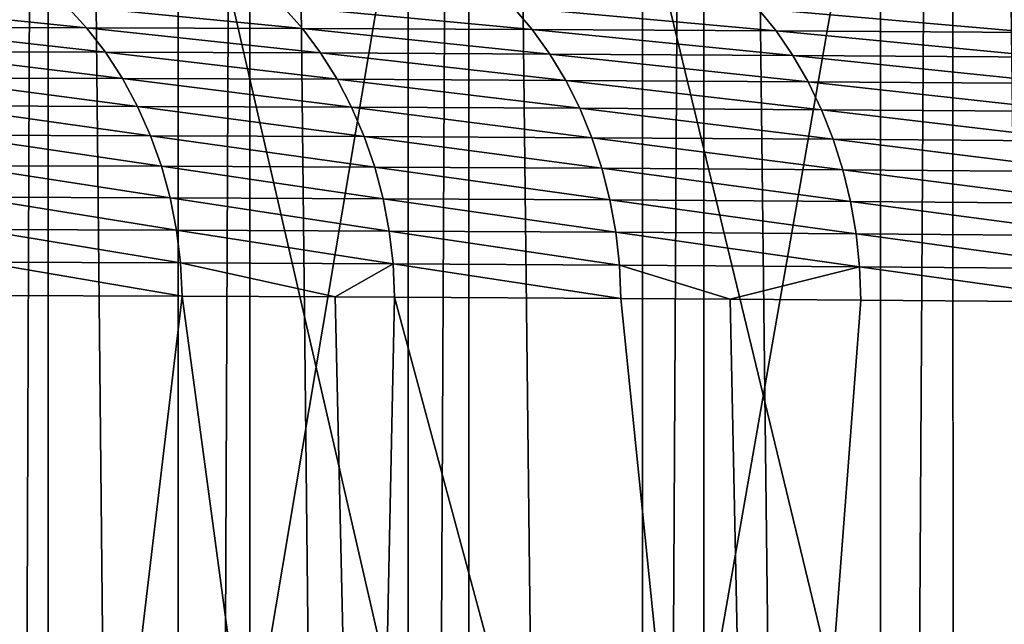
# Model space of a CAD drawing. Extents: x -200 to 99, y -232 to 50.
# Drawn here: x -80 to -78, y -45 to -44 of the extents above; entities that cross this region are included whole.
import ezdxf

# ---------------------------------------------------------------- set-up
doc = ezdxf.new("R2010")
doc.units = 0
doc.header["$MEASUREMENT"] = 0
doc.layers.add('L12', color=7, linetype='Continuous')
doc.layers.add('L4', color=7, linetype='Continuous')

msp = doc.modelspace()

# ---------------------------------------------------------------- linework, layer by layer
at = {"layer": 'L12', "color": 7}
for points in [[(-80.92531, -46.92515, 874.5373), (-80.92531, -43.00315, 871.1519), (-80.00632, -47.22337, 874.173)], [(-80.00632, -47.22337, 874.173), (-80.92531, -43.00315, 871.1519), (-80.00632, -43.31991, 870.8037)], [(-77.56225, -48.4704, 902.527), (-77.56225, -43.09031, 899.184), (-78.56055, -48.60368, 902.2995)], [(-78.56055, -48.60368, 902.2995), (-77.56225, -43.09031, 899.184), (-78.56055, -43.23524, 898.9638)], [(-78.56055, -48.60368, 902.2995), (-78.56055, -43.23524, 898.9638), (-79.5325, -48.77984, 901.9988)], [(-79.5325, -48.77984, 901.9988), (-78.56055, -43.23524, 898.9638), (-79.5325, -43.42681, 898.6727)], [(-80.00632, -47.22337, 874.173), (-80.00632, -43.31991, 870.8037), (-79.05027, -47.47043, 873.8713)], [(-79.05027, -47.47043, 873.8713), (-80.00632, -43.31991, 870.8037), (-79.05027, -43.58234, 870.5152)], [(-79.5325, -48.77984, 901.9988), (-79.5325, -43.42681, 898.6727), (-80.47088, -48.99759, 901.6271)], [(-80.47088, -48.99759, 901.6271), (-79.5325, -43.42681, 898.6727), (-80.47088, -43.66359, 898.3128)], [(-79.05027, -47.47043, 873.8713), (-79.05027, -43.58234, 870.5152), (-78.06424, -47.66452, 873.6342)], [(-78.06424, -47.66452, 873.6342), (-79.05027, -43.58234, 870.5152), (-78.06424, -43.78849, 870.2886)]]:
    msp.add_3dface(points, dxfattribs=at)
at = {"layer": 'L4', "color": 7}
for points in [[(-80.38348, -62.60606, 669.6258), (-80.65129, -33.9, 669.9693), (-80.27527, -33.9, 669.4987)], [(-80.38348, -62.60606, 669.6258), (-80.27527, -33.9, 669.4987), (-80.2715, -62.60606, 669.5022)], [(-80.2715, -62.60606, 669.5022), (-80.27527, -33.9, 669.4987), (-79.98464, -62.60606, 669.1854)], [(-79.98464, -62.60606, 669.1854), (-80.27527, -33.9, 669.4987), (-79.8602, -33.9, 669.0623)], [(-79.98464, -62.60606, 669.1854), (-79.8602, -33.9, 669.0623), (-79.85663, -62.60606, 669.0661)], [(-79.85663, -62.60606, 669.0661), (-79.8602, -33.9, 669.0623), (-79.5499, -62.60606, 668.7804)], [(-79.5499, -62.60606, 668.7804), (-79.8602, -33.9, 669.0623), (-79.40914, -33.9, 668.6631)], [(-79.5499, -62.60606, 668.7804), (-79.40914, -33.9, 668.6631), (-79.40582, -62.60606, 668.6674)], [(-79.40582, -62.60606, 668.6674), (-79.40914, -33.9, 668.6631), (-79.08238, -62.60606, 668.4137)], [(-79.08238, -62.60606, 668.4137), (-79.40914, -33.9, 668.6631), (-78.92545, -33.9, 668.3042)], [(-79.08238, -62.60606, 668.4137), (-78.92545, -33.9, 668.3042), (-78.92242, -62.60606, 668.3089)], [(-78.92242, -62.60606, 668.3089), (-78.92545, -33.9, 668.3042), (-78.58543, -62.60606, 668.088)], [(-78.58543, -62.60606, 668.088), (-78.92545, -33.9, 668.3042), (-78.41268, -33.9, 667.9882)], [(-78.58543, -62.60606, 668.088), (-78.41268, -33.9, 667.9882), (-78.41001, -62.60606, 667.9932)], [(-78.41001, -62.60606, 667.9932), (-78.41268, -33.9, 667.9882), (-78.06266, -62.60606, 667.8056)], [(-78.06266, -62.60606, 667.8056), (-78.41268, -33.9, 667.9882), (-77.87465, -33.9, 667.7175)], [(-80.60876, -43.8551, 687.3763), (-80.19457, -43.8558, 686.6985), (-80.65227, -43.80905, 687.3512)], [(-80.65227, -43.80905, 687.3512), (-80.19457, -43.8558, 686.6985), (-80.23679, -43.80969, 686.6713)], [(-79.79139, -43.81101, 686.0164), (-80.23679, -43.80969, 686.6713), (-79.75055, -43.85719, 686.0457)], [(-79.75055, -43.85719, 686.0457), (-80.23679, -43.80969, 686.6713), (-80.19457, -43.8558, 686.6985)], [(-79.75055, -43.85719, 686.0457), (-79.27742, -43.85926, 685.4178), (-79.79139, -43.81101, 686.0164)], [(-79.79139, -43.81101, 686.0164), (-79.27742, -43.85926, 685.4178), (-79.31679, -43.81301, 685.3865)], [(-79.27742, -43.85926, 685.4178), (-78.77576, -43.862, 684.8151), (-79.31679, -43.81301, 685.3865)], [(-79.31679, -43.81301, 685.3865), (-78.77576, -43.862, 684.8151), (-78.81357, -43.81567, 684.7819)], [(-78.77576, -43.862, 684.8151), (-78.24602, -43.8654, 684.2377), (-78.81357, -43.81567, 684.7819)], [(-78.81357, -43.81567, 684.7819), (-78.24602, -43.8654, 684.2377), (-78.28217, -43.819, 684.2027)], [(-80.56879, -43.90525, 687.3994), (-80.1558, -43.90603, 686.7235), (-80.60876, -43.8551, 687.3763)], [(-80.60876, -43.8551, 687.3763), (-80.1558, -43.90603, 686.7235), (-80.19457, -43.8558, 686.6985)], [(-79.75055, -43.85719, 686.0457), (-80.19457, -43.8558, 686.6985), (-79.71306, -43.90749, 686.0726)], [(-79.71306, -43.90749, 686.0726), (-80.19457, -43.8558, 686.6985), (-80.1558, -43.90603, 686.7235)], [(-79.71306, -43.90749, 686.0726), (-79.2413, -43.90964, 685.4466), (-79.75055, -43.85719, 686.0457)], [(-79.75055, -43.85719, 686.0457), (-79.2413, -43.90964, 685.4466), (-79.27742, -43.85926, 685.4178)], [(-79.2413, -43.90964, 685.4466), (-78.74109, -43.91245, 684.8456), (-79.27742, -43.85926, 685.4178)], [(-79.27742, -43.85926, 685.4178), (-78.74109, -43.91245, 684.8456), (-78.77576, -43.862, 684.8151)], [(-78.74109, -43.91245, 684.8456), (-78.21287, -43.91593, 684.2699), (-78.77576, -43.862, 684.8151)], [(-78.77576, -43.862, 684.8151), (-78.21287, -43.91593, 684.2699), (-78.24602, -43.8654, 684.2377)], [(-80.53267, -43.95916, 687.4202), (-80.12077, -43.96001, 686.7462), (-80.56879, -43.90525, 687.3994)], [(-80.56879, -43.90525, 687.3994), (-80.12077, -43.96001, 686.7462), (-80.1558, -43.90603, 686.7235)], [(-79.71306, -43.90749, 686.0726), (-80.1558, -43.90603, 686.7235), (-79.6792, -43.96155, 686.097)], [(-79.6792, -43.96155, 686.097), (-80.1558, -43.90603, 686.7235), (-80.12077, -43.96001, 686.7462)], [(-79.6792, -43.96155, 686.097), (-79.20868, -43.96377, 685.4726), (-79.71306, -43.90749, 686.0726)], [(-79.71306, -43.90749, 686.0726), (-79.20868, -43.96377, 685.4726), (-79.2413, -43.90964, 685.4466)], [(-79.20868, -43.96377, 685.4726), (-78.7098, -43.96667, 684.8732), (-79.2413, -43.90964, 685.4466)], [(-79.2413, -43.90964, 685.4466), (-78.7098, -43.96667, 684.8732), (-78.74109, -43.91245, 684.8456)], [(-78.7098, -43.96667, 684.8732), (-78.18297, -43.97024, 684.299), (-78.74109, -43.91245, 684.8456)], [(-78.74109, -43.91245, 684.8456), (-78.18297, -43.97024, 684.299), (-78.21287, -43.91593, 684.2699)], [(-80.50065, -44.01641, 687.4387), (-80.08973, -44.01734, 686.7663), (-80.53267, -43.95916, 687.4202)], [(-80.53267, -43.95916, 687.4202), (-80.08973, -44.01734, 686.7663), (-80.12077, -43.96001, 686.7462)], [(-79.6792, -43.96155, 686.097), (-80.12077, -43.96001, 686.7462), (-79.64922, -44.01896, 686.1185)], [(-79.64922, -44.01896, 686.1185), (-80.12077, -43.96001, 686.7462), (-80.08973, -44.01734, 686.7663)], [(-79.64922, -44.01896, 686.1185), (-79.17982, -44.02127, 685.4956), (-79.6792, -43.96155, 686.097)], [(-79.6792, -43.96155, 686.097), (-79.17982, -44.02127, 685.4956), (-79.20868, -43.96377, 685.4726)], [(-79.17982, -44.02127, 685.4956), (-78.68211, -44.02425, 684.8976), (-79.20868, -43.96377, 685.4726)], [(-79.20868, -43.96377, 685.4726), (-78.68211, -44.02425, 684.8976), (-78.7098, -43.96667, 684.8732)], [(-78.68211, -44.02425, 684.8976), (-78.15654, -44.02791, 684.3247), (-78.7098, -43.96667, 684.8732)], [(-78.7098, -43.96667, 684.8732), (-78.15654, -44.02791, 684.3247), (-78.18297, -43.97024, 684.299)], [(-80.47298, -44.07661, 687.4548), (-80.06292, -44.07761, 686.7836), (-80.50065, -44.01641, 687.4387)], [(-80.50065, -44.01641, 687.4387), (-80.06292, -44.07761, 686.7836), (-80.08973, -44.01734, 686.7663)], [(-79.64922, -44.01896, 686.1185), (-80.08973, -44.01734, 686.7663), (-79.62332, -44.07931, 686.1372)], [(-79.62332, -44.07931, 686.1372), (-80.08973, -44.01734, 686.7663), (-80.06292, -44.07761, 686.7836)], [(-79.62332, -44.07931, 686.1372), (-79.1549, -44.0817, 685.5155), (-79.64922, -44.01896, 686.1185)], [(-79.64922, -44.01896, 686.1185), (-79.1549, -44.0817, 685.5155), (-79.17982, -44.02127, 685.4956)], [(-79.1549, -44.0817, 685.5155), (-78.65824, -44.08478, 684.9187), (-79.17982, -44.02127, 685.4956)], [(-79.17982, -44.02127, 685.4956), (-78.65824, -44.08478, 684.9187), (-78.68211, -44.02425, 684.8976)], [(-78.65824, -44.08478, 684.9187), (-78.13376, -44.08852, 684.347), (-78.68211, -44.02425, 684.8976)], [(-78.68211, -44.02425, 684.8976), (-78.13376, -44.08852, 684.347), (-78.15654, -44.02791, 684.3247)], [(-80.44983, -44.1393, 687.4681), (-80.04051, -44.14038, 686.7981), (-80.47298, -44.07661, 687.4548)], [(-80.47298, -44.07661, 687.4548), (-80.04051, -44.14038, 686.7981), (-80.06292, -44.07761, 686.7836)], [(-79.62332, -44.07931, 686.1372), (-80.06292, -44.07761, 686.7836), (-79.60171, -44.14216, 686.1528)], [(-79.60171, -44.14216, 686.1528), (-80.06292, -44.07761, 686.7836), (-80.04051, -44.14038, 686.7981)], [(-79.60171, -44.14216, 686.1528), (-79.13414, -44.14464, 685.5322), (-79.62332, -44.07931, 686.1372)], [(-79.62332, -44.07931, 686.1372), (-79.13414, -44.14464, 685.5322), (-79.1549, -44.0817, 685.5155)], [(-79.13414, -44.14464, 685.5322), (-78.63836, -44.1478, 684.9363), (-79.1549, -44.0817, 685.5155)], [(-79.1549, -44.0817, 685.5155), (-78.63836, -44.1478, 684.9363), (-78.65824, -44.08478, 684.9187)], [(-78.63836, -44.1478, 684.9363), (-78.11482, -44.15163, 684.3656), (-78.65824, -44.08478, 684.9187)], [(-78.65824, -44.08478, 684.9187), (-78.11482, -44.15163, 684.3656), (-78.13376, -44.08852, 684.347)], [(-80.43139, -44.20405, 687.4787), (-80.02269, -44.2052, 686.8097), (-80.44983, -44.1393, 687.4681)], [(-80.44983, -44.1393, 687.4681), (-80.02269, -44.2052, 686.8097), (-80.04051, -44.14038, 686.7981)], [(-79.60171, -44.14216, 686.1528), (-80.04051, -44.14038, 686.7981), (-79.58454, -44.20706, 686.1652)], [(-79.58454, -44.20706, 686.1652), (-80.04051, -44.14038, 686.7981), (-80.02269, -44.2052, 686.8097)], [(-79.58454, -44.20706, 686.1652), (-79.11766, -44.20962, 685.5454), (-79.60171, -44.14216, 686.1528)], [(-79.60171, -44.14216, 686.1528), (-79.11766, -44.20962, 685.5454), (-79.13414, -44.14464, 685.5322)], [(-79.11766, -44.20962, 685.5454), (-78.62261, -44.21286, 684.9504), (-79.13414, -44.14464, 685.5322)], [(-79.13414, -44.14464, 685.5322), (-78.62261, -44.21286, 684.9504), (-78.63836, -44.1478, 684.9363)], [(-78.62261, -44.21286, 684.9504), (-78.09984, -44.21679, 684.3804), (-78.63836, -44.1478, 684.9363)], [(-78.63836, -44.1478, 684.9363), (-78.09984, -44.21679, 684.3804), (-78.11482, -44.15163, 684.3656)], [(-80.4178, -44.27037, 687.4866), (-80.00957, -44.27159, 686.8182), (-80.43139, -44.20405, 687.4787)], [(-80.43139, -44.20405, 687.4787), (-80.00957, -44.27159, 686.8182), (-80.02269, -44.2052, 686.8097)], [(-79.58454, -44.20706, 686.1652), (-80.02269, -44.2052, 686.8097), (-79.57193, -44.27353, 686.1744)], [(-79.57193, -44.27353, 686.1744), (-80.02269, -44.2052, 686.8097), (-80.00957, -44.27159, 686.8182)], [(-79.57193, -44.27353, 686.1744), (-79.10559, -44.27617, 685.5552), (-79.58454, -44.20706, 686.1652)], [(-79.58454, -44.20706, 686.1652), (-79.10559, -44.27617, 685.5552), (-79.11766, -44.20962, 685.5454)], [(-79.10559, -44.27617, 685.5552), (-78.61111, -44.27949, 684.9607), (-79.11766, -44.20962, 685.5454)], [(-79.11766, -44.20962, 685.5454), (-78.61111, -44.27949, 684.9607), (-78.62261, -44.21286, 684.9504)], [(-78.61111, -44.27949, 684.9607), (-78.08893, -44.2835, 684.3913), (-78.62261, -44.21286, 684.9504)], [(-78.62261, -44.21286, 684.9504), (-78.08893, -44.2835, 684.3913), (-78.09984, -44.21679, 684.3804)], [(-80.40914, -44.33778, 687.4916), (-80.00126, -44.33908, 686.8236), (-80.4178, -44.27037, 687.4866)], [(-80.4178, -44.27037, 687.4866), (-80.00126, -44.33908, 686.8236), (-80.00957, -44.27159, 686.8182)], [(-79.57193, -44.27353, 686.1744), (-80.00957, -44.27159, 686.8182), (-79.56398, -44.34108, 686.1802)], [(-79.56398, -44.34108, 686.1802), (-80.00957, -44.27159, 686.8182), (-80.00126, -44.33908, 686.8236)], [(-79.56398, -44.34108, 686.1802), (-79.09802, -44.3438, 685.5614), (-79.57193, -44.27353, 686.1744)], [(-79.57193, -44.27353, 686.1744), (-79.09802, -44.3438, 685.5614), (-79.10559, -44.27617, 685.5552)], [(-79.09802, -44.3438, 685.5614), (-78.60395, -44.3472, 684.9673), (-79.10559, -44.27617, 685.5552)], [(-79.10559, -44.27617, 685.5552), (-78.60395, -44.3472, 684.9673), (-78.61111, -44.27949, 684.9607)], [(-78.60395, -44.3472, 684.9673), (-78.08218, -44.35129, 684.3981), (-78.61111, -44.27949, 684.9607)], [(-78.61111, -44.27949, 684.9607), (-78.08218, -44.35129, 684.3981), (-78.08893, -44.2835, 684.3913)], [(-80.40548, -44.4058, 687.4937), (-79.99781, -44.40716, 686.8259), (-80.40914, -44.33778, 687.4916)], [(-80.40914, -44.33778, 687.4916), (-79.99781, -44.40716, 686.8259), (-80.00126, -44.33908, 686.8236)], [(-79.56398, -44.34108, 686.1802), (-80.00126, -44.33908, 686.8236), (-79.68279, -44.40866, 686.3623)], [(-79.68279, -44.40866, 686.3623), (-80.00126, -44.33908, 686.8236), (-79.99781, -44.40716, 686.8259)], [(-79.68279, -44.40866, 686.3623), (-79.56074, -44.40923, 686.1827), (-79.56398, -44.34108, 686.1802)], [(-79.56074, -44.40923, 686.1827), (-79.09501, -44.41201, 685.564), (-79.56398, -44.34108, 686.1802)], [(-79.56398, -44.34108, 686.1802), (-79.09501, -44.41201, 685.564), (-79.09802, -44.3438, 685.5614)], [(-79.09501, -44.41201, 685.564), (-78.87045, -44.41359, 685.2939), (-79.09802, -44.3438, 685.5614)], [(-79.09802, -44.3438, 685.5614), (-78.87045, -44.41359, 685.2939), (-78.60395, -44.3472, 684.9673)], [(-78.87045, -44.41359, 685.2939), (-78.60116, -44.41549, 684.97), (-78.60395, -44.3472, 684.9673)], [(-78.60116, -44.41549, 684.97), (-78.07963, -44.41965, 684.401), (-78.60395, -44.3472, 684.9673)], [(-78.60395, -44.3472, 684.9673), (-78.07963, -44.41965, 684.401), (-78.08218, -44.35129, 684.3981)], [(-79.99781, -44.40716, 686.8259), (-80.40548, -44.4058, 687.4937), (-80.33418, -47.23581, 687.4641)], [(-79.99781, -44.40716, 686.8259), (-80.33418, -47.23581, 687.4641), (-79.61929, -47.21177, 686.3367)], [(-79.61929, -47.21177, 686.3367), (-79.68279, -44.40866, 686.3623), (-79.99781, -44.40716, 686.8259)], [(-79.61929, -47.21177, 686.3367), (-79.56074, -44.40923, 686.1827), (-79.68279, -44.40866, 686.3623)], [(-78.8129, -47.18635, 685.2728), (-79.56074, -44.40923, 686.1827), (-79.61929, -47.21177, 686.3367)], [(-78.8129, -47.18635, 685.2728), (-79.09501, -44.41201, 685.564), (-79.56074, -44.40923, 686.1827)], [(-78.87045, -44.41359, 685.2939), (-79.09501, -44.41201, 685.564), (-78.8129, -47.18635, 685.2728)], [(-78.8129, -47.18635, 685.2728), (-78.60116, -44.41549, 684.97), (-78.87045, -44.41359, 685.2939)], [(-78.8129, -47.18635, 685.2728), (-78.07963, -44.41965, 684.401), (-78.60116, -44.41549, 684.97)], [(-77.92061, -47.15975, 684.2799), (-78.07963, -44.41965, 684.401), (-78.8129, -47.18635, 685.2728)]]:
    msp.add_3dface(points, dxfattribs=at)

doc.saveas('drawing.dxf')
